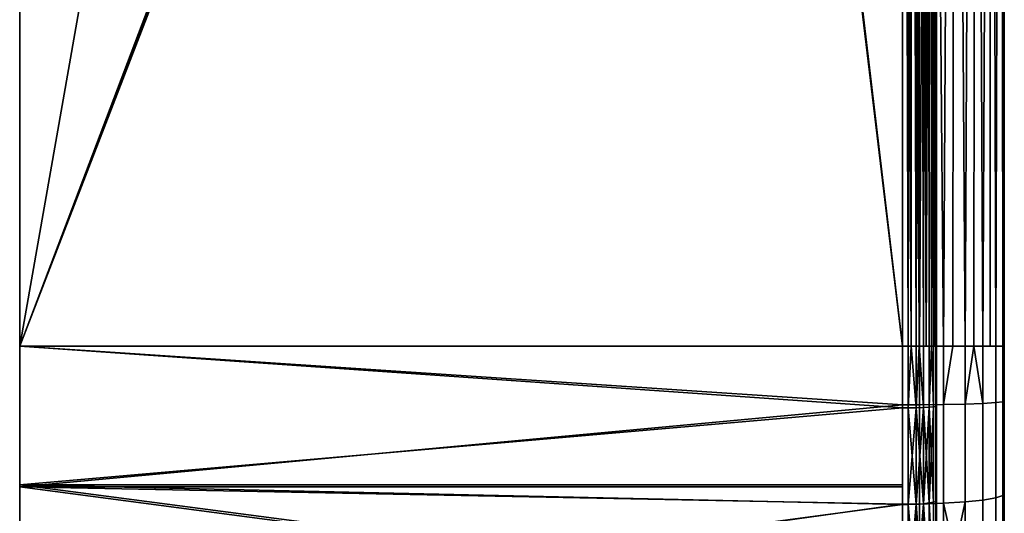
# Model space of a CAD drawing. Extents: x -0.037 to 0.037, y -0.6 to 0.
# Drawn here: x 0.023 to 0.037, y -0.043 to -0.036 of the extents above; entities that cross this region are included whole.
import ezdxf

# ---------------------------------------------------------------- set-up
doc = ezdxf.new("R2010")
doc.units = 0
doc.layers.add('L1_HALTERUNG_FARBE1', color=7, linetype='CONTINUOUS')

msp = doc.modelspace()

# ---------------------------------------------------------------- linework, layer by layer
at = {"layer": 'L1_HALTERUNG_FARBE1', "color": 253}
for points, invisible_edges in [([(0.03285, -0.015173, 0.1754), (0.023, -0.041, 0.1754), (0.032809, -0.015141, 0.1754), (0.03285, -0.015173, 0.1754)], 8), ([(0.032809, -0.015141, 0.1754), (0.023, -0.041, 0.1754), (0.02755, -0.0152, 0.1754), (0.032809, -0.015141, 0.1754)], 8), ([(0.03285, -0.015173, 0.2194), (0.023, -0.041, 0.2194), (0.032809, -0.015141, 0.2194), (0.03285, -0.015173, 0.2194)], 8), ([(0.032809, -0.015141, 0.2194), (0.023, -0.041, 0.2194), (0.02755, -0.0152, 0.2194), (0.032809, -0.015141, 0.2194)], 8), ([(0.032898, -0.015193, 0.2204), (0.03285, -0.015173, 0.2204), (0.023, -0.041, 0.2204), (0.032898, -0.015193, 0.2204)], 8), ([(0.03285, -0.015173, 0.2204), (0.02755, -0.0152, 0.2204), (0.023, -0.041, 0.2204), (0.03285, -0.015173, 0.2204)], 8), ([(0.032898, -0.015193, 0.1754), (0.023, -0.041, 0.1754), (0.03285, -0.015173, 0.1754), (0.032898, -0.015193, 0.1754)], 8), ([(0.032898, -0.015193, 0.2194), (0.023, -0.041, 0.2194), (0.03285, -0.015173, 0.2194), (0.032898, -0.015193, 0.2194)], 8), ([(0.032898, -0.015193, 0.1764), (0.03285, -0.015173, 0.1764), (0.023, -0.041, 0.1764), (0.032898, -0.015193, 0.1764)], 8), ([(0.03285, -0.015173, 0.1764), (0.02755, -0.0152, 0.1764), (0.023, -0.041, 0.1764), (0.03285, -0.015173, 0.1764)], 8), ([(0.03295, -0.0152, 0.2204), (0.032898, -0.015193, 0.2204), (0.023, -0.041, 0.2204), (0.03295, -0.0152, 0.2204)], 8), ([(0.036, -0.041, 0.1754), (0.023, -0.041, 0.1754), (0.032898, -0.015193, 0.1754), (0.036, -0.041, 0.1754)], 8), ([(0.036, -0.041, 0.2194), (0.023, -0.041, 0.2194), (0.032898, -0.015193, 0.2194), (0.036, -0.041, 0.2194)], 8), ([(0.03295, -0.0152, 0.1764), (0.032898, -0.015193, 0.1764), (0.023, -0.041, 0.1764), (0.03295, -0.0152, 0.1764)], 8), ([(0.02755, -0.0152, 0.2204), (0.023, -0.0152, 0.2204), (0.023, -0.041, 0.2204), (0.02755, -0.0152, 0.2204)], 8), ([(0.036, -0.041, 0.2204), (0.03295, -0.0152, 0.2204), (0.023, -0.041, 0.2204), (0.036, -0.041, 0.2204)], 8), ([(0.02755, -0.0152, 0.1754), (0.023, -0.041, 0.1754), (0.023, -0.0152, 0.1754), (0.02755, -0.0152, 0.1754)], 8), ([(0.023, -0.0152, 0.2194), (0.023, -0.041, 0.2204), (0.023, -0.0152, 0.2204), (0.023, -0.0152, 0.2194)], 8), ([(0.023, -0.0152, 0.2194), (0.023, -0.041, 0.2194), (0.023, -0.041, 0.2204), (0.023, -0.0152, 0.2194)], 8), ([(0.023, -0.0152, 0.1754), (0.023, -0.041, 0.1764), (0.023, -0.0152, 0.1764), (0.023, -0.0152, 0.1754)], 8), ([(0.023, -0.0152, 0.1754), (0.023, -0.041, 0.1754), (0.023, -0.041, 0.1764), (0.023, -0.0152, 0.1754)], 8), ([(0.02755, -0.0152, 0.2194), (0.023, -0.041, 0.2194), (0.023, -0.0152, 0.2194), (0.02755, -0.0152, 0.2194)], 8), ([(0.02755, -0.0152, 0.1764), (0.023, -0.0152, 0.1764), (0.023, -0.041, 0.1764), (0.02755, -0.0152, 0.1764)], 8), ([(0.036, -0.041, 0.1764), (0.03295, -0.0152, 0.1764), (0.023, -0.041, 0.1764), (0.036, -0.041, 0.1764)], 8), ([(0.03295, -0.0152, 0.1754), (0.036, -0.041, 0.1754), (0.032898, -0.015193, 0.1754), (0.03295, -0.0152, 0.1754)], 9), ([(0.03295, -0.0152, 0.2194), (0.036, -0.041, 0.2194), (0.032898, -0.015193, 0.2194), (0.03295, -0.0152, 0.2194)], 9), ([(0.036, -0.041, 0.2204), (0.036, -0.0152, 0.2204), (0.03295, -0.0152, 0.2204), (0.036, -0.041, 0.2204)], 8), ([(0.036, -0.041, 0.1754), (0.03295, -0.0152, 0.1754), (0.036, -0.0152, 0.1754), (0.036, -0.041, 0.1754)], 9), ([(0.036, -0.041, 0.2194), (0.03295, -0.0152, 0.2194), (0.036, -0.0152, 0.2194), (0.036, -0.041, 0.2194)], 9), ([(0.036, -0.041, 0.1764), (0.036, -0.0152, 0.1764), (0.03295, -0.0152, 0.1764), (0.036, -0.041, 0.1764)], 8), ([(0.036251, -0.041, 0.220379), (0.036, -0.0152, 0.2204), (0.036, -0.041, 0.2204), (0.036251, -0.041, 0.220379)], 8), ([(0.036388, -0.0152, 0.220349), (0.036, -0.0152, 0.2204), (0.036251, -0.041, 0.220379), (0.036388, -0.0152, 0.220349)], 8), ([(0.036251, -0.041, 0.175421), (0.036, -0.041, 0.1754), (0.036, -0.0152, 0.1754), (0.036251, -0.041, 0.175421)], 8), ([(0.036388, -0.0152, 0.175451), (0.036251, -0.041, 0.175421), (0.036, -0.0152, 0.1754), (0.036388, -0.0152, 0.175451)], 8), ([(0.03613, -0.0152, 0.176417), (0.036, -0.0152, 0.1764), (0.036084, -0.041, 0.176407), (0.03613, -0.0152, 0.176417)], 8), ([(0.036084, -0.041, 0.176407), (0.036, -0.0152, 0.1764), (0.036, -0.041, 0.1764), (0.036084, -0.041, 0.176407)], 8), ([(0.036084, -0.041, 0.219393), (0.036, -0.041, 0.2194), (0.036, -0.0152, 0.2194), (0.036084, -0.041, 0.219393)], 8), ([(0.036129, -0.041, 0.21938), (0.036084, -0.041, 0.219393), (0.036, -0.0152, 0.2194), (0.036129, -0.041, 0.21938)], 8), ([(0.03613, -0.0152, 0.219383), (0.036129, -0.041, 0.21938), (0.036, -0.0152, 0.2194), (0.03613, -0.0152, 0.219383)], 8), ([(0.03613, -0.0152, 0.176417), (0.036084, -0.041, 0.176407), (0.036129, -0.041, 0.176421), (0.03613, -0.0152, 0.176417)], 8), ([(0.036202, -0.041, 0.176443), (0.03613, -0.0152, 0.176417), (0.036129, -0.041, 0.176421), (0.036202, -0.041, 0.176443)], 8), ([(0.036202, -0.041, 0.219358), (0.036129, -0.041, 0.21938), (0.03613, -0.0152, 0.219383), (0.036202, -0.041, 0.219358)], 8), ([(0.03625, -0.0152, 0.176467), (0.03613, -0.0152, 0.176417), (0.036202, -0.041, 0.176443), (0.03625, -0.0152, 0.176467)], 8), ([(0.036248, -0.041, 0.21933), (0.036202, -0.041, 0.219358), (0.03613, -0.0152, 0.219383), (0.036248, -0.041, 0.21933)], 8), ([(0.03625, -0.0152, 0.219333), (0.036248, -0.041, 0.21933), (0.03613, -0.0152, 0.219383), (0.03625, -0.0152, 0.219333)], 8), ([(0.03625, -0.0152, 0.176467), (0.036202, -0.041, 0.176443), (0.036248, -0.041, 0.17647), (0.03625, -0.0152, 0.176467)], 8), ([(0.036308, -0.041, 0.176506), (0.03625, -0.0152, 0.176467), (0.036248, -0.041, 0.17647), (0.036308, -0.041, 0.176506)], 8), ([(0.036308, -0.041, 0.219294), (0.036248, -0.041, 0.21933), (0.03625, -0.0152, 0.219333), (0.036308, -0.041, 0.219294)], 8), ([(0.036354, -0.0152, 0.176547), (0.03625, -0.0152, 0.176467), (0.036308, -0.041, 0.176506), (0.036354, -0.0152, 0.176547)], 8), ([(0.03625, -0.0152, 0.219333), (0.036351, -0.041, 0.219251), (0.036308, -0.041, 0.219294), (0.03625, -0.0152, 0.219333)], 8), ([(0.036354, -0.0152, 0.219254), (0.036351, -0.041, 0.219251), (0.03625, -0.0152, 0.219333), (0.036354, -0.0152, 0.219254)], 8), ([(0.036385, -0.041, 0.220339), (0.036388, -0.0152, 0.220349), (0.036251, -0.041, 0.220379), (0.036385, -0.041, 0.220339)], 9), ([(0.036388, -0.0152, 0.175451), (0.036385, -0.041, 0.175461), (0.036251, -0.041, 0.175421), (0.036388, -0.0152, 0.175451)], 9), ([(0.036354, -0.0152, 0.176547), (0.036308, -0.041, 0.176506), (0.036351, -0.041, 0.176549), (0.036354, -0.0152, 0.176547)], 8), ([(0.036433, -0.0152, 0.17665), (0.036351, -0.041, 0.176549), (0.036395, -0.041, 0.176593), (0.036433, -0.0152, 0.17665)], 8), ([(0.036354, -0.0152, 0.176547), (0.036351, -0.041, 0.176549), (0.036433, -0.0152, 0.17665), (0.036354, -0.0152, 0.176547)], 8), ([(0.036354, -0.0152, 0.219254), (0.036395, -0.041, 0.219207), (0.036351, -0.041, 0.219251), (0.036354, -0.0152, 0.219254)], 8), ([(0.036433, -0.0152, 0.21915), (0.036395, -0.041, 0.219207), (0.036354, -0.0152, 0.219254), (0.036433, -0.0152, 0.21915)], 8), ([(0.036388, -0.0152, 0.220349), (0.036385, -0.041, 0.220339), (0.036605, -0.041, 0.220273), (0.036388, -0.0152, 0.220349)], 9), ([(0.036385, -0.041, 0.175461), (0.036388, -0.0152, 0.175451), (0.036605, -0.041, 0.175527), (0.036385, -0.041, 0.175461)], 9), ([(0.03675, -0.0152, 0.220199), (0.036388, -0.0152, 0.220349), (0.036605, -0.041, 0.220273), (0.03675, -0.0152, 0.220199)], 8), ([(0.03675, -0.0152, 0.175601), (0.036605, -0.041, 0.175527), (0.036388, -0.0152, 0.175451), (0.03675, -0.0152, 0.175601)], 8), ([(0.036433, -0.0152, 0.17665), (0.036395, -0.041, 0.176593), (0.03643, -0.041, 0.176652), (0.036433, -0.0152, 0.17665)], 8), ([(0.036433, -0.0152, 0.21915), (0.03643, -0.041, 0.219148), (0.036395, -0.041, 0.219207), (0.036433, -0.0152, 0.21915)], 8), ([(0.036483, -0.0152, 0.176771), (0.03643, -0.041, 0.176652), (0.036458, -0.041, 0.176698), (0.036483, -0.0152, 0.176771)], 8), ([(0.036433, -0.0152, 0.17665), (0.03643, -0.041, 0.176652), (0.036483, -0.0152, 0.176771), (0.036433, -0.0152, 0.17665)], 8), ([(0.036433, -0.0152, 0.21915), (0.036458, -0.041, 0.219102), (0.03643, -0.041, 0.219148), (0.036433, -0.0152, 0.21915)], 8), ([(0.036483, -0.0152, 0.219029), (0.036458, -0.041, 0.219102), (0.036433, -0.0152, 0.21915), (0.036483, -0.0152, 0.219029)], 8), ([(0.036483, -0.0152, 0.176771), (0.036458, -0.041, 0.176698), (0.03648, -0.041, 0.176772), (0.036483, -0.0152, 0.176771)], 8), ([(0.036483, -0.0152, 0.219029), (0.03648, -0.041, 0.219028), (0.036458, -0.041, 0.219102), (0.036483, -0.0152, 0.219029)], 9), ([(0.0365, -0.0152, 0.1769), (0.03648, -0.041, 0.176772), (0.036493, -0.041, 0.176816), (0.0365, -0.0152, 0.1769)], 8), ([(0.036483, -0.0152, 0.176771), (0.03648, -0.041, 0.176772), (0.0365, -0.0152, 0.1769), (0.036483, -0.0152, 0.176771)], 8), ([(0.03648, -0.041, 0.219028), (0.036483, -0.0152, 0.219029), (0.036493, -0.041, 0.218984), (0.03648, -0.041, 0.219028)], 9), ([(0.0365, -0.0152, 0.2189), (0.036493, -0.041, 0.218984), (0.036483, -0.0152, 0.219029), (0.0365, -0.0152, 0.2189)], 8), ([(0.0365, -0.0152, 0.1769), (0.036493, -0.041, 0.176816), (0.0365, -0.041, 0.1769), (0.0365, -0.0152, 0.1769)], 8), ([(0.0365, -0.0152, 0.2189), (0.0365, -0.041, 0.2189), (0.036493, -0.041, 0.218984), (0.0365, -0.0152, 0.2189)], 8), ([(0.0365, -0.041, 0.1769), (0.0365, -0.041, 0.2189), (0.0365, -0.0152, 0.2189), (0.0365, -0.041, 0.1769)], 13), ([(0.0365, -0.041, 0.1769), (0.0365, -0.0152, 0.2189), (0.0365, -0.0152, 0.178), (0.0365, -0.041, 0.1769)], 15), ([(0.0365, -0.041, 0.1769), (0.0365, -0.0152, 0.178), (0.0365, -0.0152, 0.1769), (0.0365, -0.041, 0.1769)], 9), ([(0.03675, -0.0152, 0.220199), (0.036605, -0.041, 0.220273), (0.036744, -0.041, 0.220189), (0.03675, -0.0152, 0.220199)], 8), ([(0.03675, -0.0152, 0.175601), (0.036744, -0.041, 0.175611), (0.036605, -0.041, 0.175527), (0.03675, -0.0152, 0.175601)], 8), ([(0.036922, -0.041, 0.220083), (0.03675, -0.0152, 0.220199), (0.036744, -0.041, 0.220189), (0.036922, -0.041, 0.220083)], 8), ([(0.036922, -0.041, 0.175717), (0.036744, -0.041, 0.175611), (0.03675, -0.0152, 0.175601), (0.036922, -0.041, 0.175717)], 8), ([(0.037061, -0.0152, 0.219961), (0.03675, -0.0152, 0.220199), (0.036922, -0.041, 0.220083), (0.037061, -0.0152, 0.219961)], 8), ([(0.037061, -0.0152, 0.175839), (0.036922, -0.041, 0.175717), (0.03675, -0.0152, 0.175601), (0.037061, -0.0152, 0.175839)], 8), ([(0.037061, -0.0152, 0.219961), (0.036922, -0.041, 0.220083), (0.037053, -0.041, 0.219953), (0.037061, -0.0152, 0.219961)], 8), ([(0.037061, -0.0152, 0.175839), (0.037053, -0.041, 0.175847), (0.036922, -0.041, 0.175717), (0.037061, -0.0152, 0.175839)], 8), ([(0.037061, -0.0152, 0.219961), (0.037053, -0.041, 0.219953), (0.037183, -0.041, 0.219822), (0.037061, -0.0152, 0.219961)], 8), ([(0.037061, -0.0152, 0.175839), (0.037183, -0.041, 0.175978), (0.037053, -0.041, 0.175847), (0.037061, -0.0152, 0.175839)], 8), ([(0.037299, -0.0152, 0.21965), (0.037061, -0.0152, 0.219961), (0.037183, -0.041, 0.219822), (0.037299, -0.0152, 0.21965)], 8), ([(0.037061, -0.0152, 0.175839), (0.037299, -0.0152, 0.17615), (0.037183, -0.041, 0.175978), (0.037061, -0.0152, 0.175839)], 8), ([(0.037299, -0.0152, 0.21965), (0.037183, -0.041, 0.219822), (0.03729, -0.041, 0.219644), (0.037299, -0.0152, 0.21965)], 8), ([(0.037299, -0.0152, 0.17615), (0.03729, -0.041, 0.176156), (0.037183, -0.041, 0.175978), (0.037299, -0.0152, 0.17615)], 8), ([(0.037299, -0.0152, 0.21965), (0.03729, -0.041, 0.219644), (0.037373, -0.041, 0.219505), (0.037299, -0.0152, 0.21965)], 8), ([(0.037299, -0.0152, 0.17615), (0.037373, -0.041, 0.176295), (0.03729, -0.041, 0.176156), (0.037299, -0.0152, 0.17615)], 8), ([(0.037449, -0.0152, 0.219288), (0.037299, -0.0152, 0.21965), (0.037373, -0.041, 0.219505), (0.037449, -0.0152, 0.219288)], 8), ([(0.037299, -0.0152, 0.17615), (0.037449, -0.0152, 0.176512), (0.037373, -0.041, 0.176295), (0.037299, -0.0152, 0.17615)], 8), ([(0.037439, -0.041, 0.219285), (0.037449, -0.0152, 0.219288), (0.037373, -0.041, 0.219505), (0.037439, -0.041, 0.219285)], 9), ([(0.037449, -0.0152, 0.176512), (0.037439, -0.041, 0.176515), (0.037373, -0.041, 0.176295), (0.037449, -0.0152, 0.176512)], 9), ([(0.037449, -0.0152, 0.219288), (0.037439, -0.041, 0.219285), (0.037479, -0.041, 0.219151), (0.037449, -0.0152, 0.219288)], 9), ([(0.037439, -0.041, 0.176515), (0.037449, -0.0152, 0.176512), (0.037479, -0.041, 0.176649), (0.037439, -0.041, 0.176515)], 9), ([(0.0375, -0.0152, 0.2189), (0.037449, -0.0152, 0.219288), (0.037479, -0.041, 0.219151), (0.0375, -0.0152, 0.2189)], 8), ([(0.037449, -0.0152, 0.176512), (0.0375, -0.0152, 0.1769), (0.037479, -0.041, 0.176649), (0.037449, -0.0152, 0.176512)], 8), ([(0.037479, -0.041, 0.219151), (0.0375, -0.041, 0.2189), (0.0375, -0.0152, 0.2189), (0.037479, -0.041, 0.219151)], 9), ([(0.0375, -0.041, 0.1769), (0.037479, -0.041, 0.176649), (0.0375, -0.0152, 0.1769), (0.0375, -0.041, 0.1769)], 9), ([(0.0375, -0.041, 0.2189), (0.0375, -0.041, 0.1769), (0.0375, -0.0152, 0.2189), (0.0375, -0.041, 0.2189)], 11), ([(0.0375, -0.0152, 0.2189), (0.0375, -0.041, 0.1769), (0.0375, -0.0152, 0.178), (0.0375, -0.0152, 0.2189)], 15), ([(0.0375, -0.0152, 0.178), (0.0375, -0.041, 0.1769), (0.0375, -0.0152, 0.1769), (0.0375, -0.0152, 0.178)], 9), ([(0.036, -0.041866, 0.175417), (0.023, -0.043076, 0.175496), (0.023, -0.041, 0.1754), (0.036, -0.041866, 0.175417)], 8), ([(0.036, -0.041866, 0.175417), (0.023, -0.041, 0.1754), (0.036, -0.041, 0.1754), (0.036, -0.041866, 0.175417)], 8), ([(0.036, -0.041866, 0.220383), (0.036, -0.041, 0.2204), (0.023, -0.041, 0.2204), (0.036, -0.041866, 0.220383)], 8), ([(0.036, -0.041866, 0.220383), (0.023, -0.041, 0.2204), (0.023, -0.043076, 0.220304), (0.036, -0.041866, 0.220383)], 8), ([(0.023, -0.041, 0.2194), (0.023, -0.043076, 0.220304), (0.023, -0.041, 0.2204), (0.023, -0.041, 0.2194)], 8), ([(0.023, -0.041, 0.2194), (0.023, -0.043043, 0.219303), (0.023, -0.043076, 0.220304), (0.023, -0.041, 0.2194)], 8), ([(0.023, -0.041, 0.1754), (0.023, -0.043043, 0.176497), (0.023, -0.041, 0.1764), (0.023, -0.041, 0.1754)], 8), ([(0.023, -0.041, 0.1754), (0.023, -0.043076, 0.175496), (0.023, -0.043043, 0.176497), (0.023, -0.041, 0.1754)], 8), ([(0.036, -0.041909, 0.219381), (0.023, -0.043043, 0.219303), (0.023, -0.041, 0.2194), (0.036, -0.041909, 0.219381)], 8), ([(0.036, -0.041909, 0.219381), (0.023, -0.041, 0.2194), (0.036, -0.041, 0.2194), (0.036, -0.041909, 0.219381)], 8), ([(0.036, -0.041909, 0.176419), (0.036, -0.041, 0.1764), (0.023, -0.041, 0.1764), (0.036, -0.041909, 0.176419)], 8), ([(0.036, -0.041909, 0.176419), (0.023, -0.041, 0.1764), (0.023, -0.043043, 0.176497), (0.036, -0.041909, 0.176419)], 8), ([(0.036251, -0.041, 0.175421), (0.036, -0.041866, 0.175417), (0.036, -0.041, 0.1754), (0.036251, -0.041, 0.175421)], 9), ([(0.036, -0.041866, 0.175417), (0.036251, -0.041, 0.175421), (0.036251, -0.041866, 0.175438), (0.036, -0.041866, 0.175417)], 9), ([(0.036, -0.041866, 0.220383), (0.036251, -0.041, 0.220379), (0.036, -0.041, 0.2204), (0.036, -0.041866, 0.220383)], 9), ([(0.036251, -0.041, 0.220379), (0.036, -0.041866, 0.220383), (0.036251, -0.041866, 0.220362), (0.036251, -0.041, 0.220379)], 9), ([(0.036, -0.041909, 0.176419), (0.036084, -0.041, 0.176407), (0.036, -0.041, 0.1764), (0.036, -0.041909, 0.176419)], 9), ([(0.036084, -0.041, 0.176407), (0.036, -0.041909, 0.176419), (0.036084, -0.041908, 0.176426), (0.036084, -0.041, 0.176407)], 9), ([(0.036084, -0.041, 0.219393), (0.036, -0.041909, 0.219381), (0.036, -0.041, 0.2194), (0.036084, -0.041, 0.219393)], 9), ([(0.036, -0.041909, 0.219381), (0.036084, -0.041, 0.219393), (0.036084, -0.041908, 0.219374), (0.036, -0.041909, 0.219381)], 9), ([(0.036202, -0.041907, 0.176462), (0.036129, -0.041, 0.176421), (0.036084, -0.041908, 0.176426), (0.036202, -0.041907, 0.176462)], 8), ([(0.036202, -0.041907, 0.219338), (0.036084, -0.041908, 0.219374), (0.036129, -0.041, 0.21938), (0.036202, -0.041907, 0.219338)], 8), ([(0.036129, -0.041, 0.176421), (0.036084, -0.041, 0.176407), (0.036084, -0.041908, 0.176426), (0.036129, -0.041, 0.176421)], 8), ([(0.036129, -0.041, 0.21938), (0.036084, -0.041908, 0.219374), (0.036084, -0.041, 0.219393), (0.036129, -0.041, 0.21938)], 8), ([(0.036202, -0.041907, 0.176462), (0.036202, -0.041, 0.176443), (0.036129, -0.041, 0.176421), (0.036202, -0.041907, 0.176462)], 8), ([(0.036202, -0.041907, 0.219338), (0.036129, -0.041, 0.21938), (0.036202, -0.041, 0.219358), (0.036202, -0.041907, 0.219338)], 8), ([(0.036308, -0.041904, 0.176525), (0.036248, -0.041, 0.17647), (0.036202, -0.041907, 0.176462), (0.036308, -0.041904, 0.176525)], 8), ([(0.036308, -0.041904, 0.219275), (0.036202, -0.041907, 0.219338), (0.036248, -0.041, 0.21933), (0.036308, -0.041904, 0.219275)], 8), ([(0.036248, -0.041, 0.17647), (0.036202, -0.041, 0.176443), (0.036202, -0.041907, 0.176462), (0.036248, -0.041, 0.17647)], 8), ([(0.036248, -0.041, 0.21933), (0.036202, -0.041907, 0.219338), (0.036202, -0.041, 0.219358), (0.036248, -0.041, 0.21933)], 8), ([(0.036308, -0.041904, 0.219275), (0.036248, -0.041, 0.21933), (0.036308, -0.041, 0.219294), (0.036308, -0.041904, 0.219275)], 8), ([(0.036308, -0.041904, 0.176525), (0.036308, -0.041, 0.176506), (0.036248, -0.041, 0.17647), (0.036308, -0.041904, 0.176525)], 8), ([(0.036385, -0.041, 0.175461), (0.036251, -0.041866, 0.175438), (0.036251, -0.041, 0.175421), (0.036385, -0.041, 0.175461)], 9), ([(0.036251, -0.041866, 0.175438), (0.036385, -0.041, 0.175461), (0.036605, -0.041861, 0.175544), (0.036251, -0.041866, 0.175438)], 11), ([(0.036251, -0.041866, 0.220362), (0.036385, -0.041, 0.220339), (0.036251, -0.041, 0.220379), (0.036251, -0.041866, 0.220362)], 9), ([(0.036385, -0.041, 0.220339), (0.036251, -0.041866, 0.220362), (0.036605, -0.041861, 0.220256), (0.036385, -0.041, 0.220339)], 13), ([(0.036308, -0.041, 0.219294), (0.036395, -0.041901, 0.219188), (0.036308, -0.041904, 0.219275), (0.036308, -0.041, 0.219294)], 9), ([(0.036395, -0.041901, 0.219188), (0.036308, -0.041, 0.219294), (0.036395, -0.041, 0.219207), (0.036395, -0.041901, 0.219188)], 11), ([(0.036395, -0.041, 0.219207), (0.036308, -0.041, 0.219294), (0.036351, -0.041, 0.219251), (0.036395, -0.041, 0.219207)], 9), ([(0.036395, -0.041901, 0.176612), (0.036308, -0.041, 0.176506), (0.036308, -0.041904, 0.176525), (0.036395, -0.041901, 0.176612)], 9), ([(0.036308, -0.041, 0.176506), (0.036395, -0.041901, 0.176612), (0.036395, -0.041, 0.176593), (0.036308, -0.041, 0.176506)], 13), ([(0.036308, -0.041, 0.176506), (0.036395, -0.041, 0.176593), (0.036351, -0.041, 0.176549), (0.036308, -0.041, 0.176506)], 9), ([(0.036605, -0.041861, 0.175544), (0.036385, -0.041, 0.175461), (0.036605, -0.041, 0.175527), (0.036605, -0.041861, 0.175544)], 9), ([(0.036385, -0.041, 0.220339), (0.036605, -0.041861, 0.220256), (0.036605, -0.041, 0.220273), (0.036385, -0.041, 0.220339)], 9), ([(0.03643, -0.041, 0.176652), (0.036395, -0.041901, 0.176612), (0.036458, -0.041896, 0.176717), (0.03643, -0.041, 0.176652)], 8), ([(0.03643, -0.041, 0.219148), (0.036458, -0.041896, 0.219083), (0.036395, -0.041901, 0.219188), (0.03643, -0.041, 0.219148)], 8), ([(0.036395, -0.041, 0.176593), (0.036395, -0.041901, 0.176612), (0.03643, -0.041, 0.176652), (0.036395, -0.041, 0.176593)], 8), ([(0.03643, -0.041, 0.219148), (0.036395, -0.041901, 0.219188), (0.036395, -0.041, 0.219207), (0.03643, -0.041, 0.219148)], 8), ([(0.036458, -0.041, 0.219102), (0.036458, -0.041896, 0.219083), (0.03643, -0.041, 0.219148), (0.036458, -0.041, 0.219102)], 8), ([(0.03643, -0.041, 0.176652), (0.036458, -0.041896, 0.176717), (0.036458, -0.041, 0.176698), (0.03643, -0.041, 0.176652)], 8), ([(0.036458, -0.041, 0.219102), (0.036493, -0.041891, 0.218965), (0.036458, -0.041896, 0.219083), (0.036458, -0.041, 0.219102)], 9), ([(0.036493, -0.041891, 0.218965), (0.036458, -0.041, 0.219102), (0.036493, -0.041, 0.218984), (0.036493, -0.041891, 0.218965)], 11), ([(0.036493, -0.041, 0.218984), (0.036458, -0.041, 0.219102), (0.03648, -0.041, 0.219028), (0.036493, -0.041, 0.218984)], 9), ([(0.036493, -0.041891, 0.176835), (0.036458, -0.041, 0.176698), (0.036458, -0.041896, 0.176717), (0.036493, -0.041891, 0.176835)], 9), ([(0.036458, -0.041, 0.176698), (0.036493, -0.041891, 0.176835), (0.036493, -0.041, 0.176816), (0.036458, -0.041, 0.176698)], 13), ([(0.036458, -0.041, 0.176698), (0.036493, -0.041, 0.176816), (0.03648, -0.041, 0.176772), (0.036458, -0.041, 0.176698)], 9), ([(0.0365, -0.041888, 0.176919), (0.036493, -0.041, 0.176816), (0.036493, -0.041891, 0.176835), (0.0365, -0.041888, 0.176919)], 9), ([(0.036493, -0.041, 0.176816), (0.0365, -0.041888, 0.176919), (0.0365, -0.041, 0.1769), (0.036493, -0.041, 0.176816)], 9), ([(0.036493, -0.041, 0.218984), (0.0365, -0.041888, 0.218881), (0.036493, -0.041891, 0.218965), (0.036493, -0.041, 0.218984)], 9), ([(0.0365, -0.041888, 0.218881), (0.036493, -0.041, 0.218984), (0.0365, -0.041, 0.2189), (0.0365, -0.041888, 0.218881)], 9), ([(0.0365, -0.041888, 0.176919), (0.0365, -0.041888, 0.218881), (0.0365, -0.041, 0.2189), (0.0365, -0.041888, 0.176919)], 13), ([(0.0365, -0.041888, 0.176919), (0.0365, -0.041, 0.2189), (0.0365, -0.041, 0.1769), (0.0365, -0.041888, 0.176919)], 11), ([(0.036744, -0.041, 0.220189), (0.036605, -0.041, 0.220273), (0.036605, -0.041861, 0.220256), (0.036744, -0.041, 0.220189)], 8), ([(0.036744, -0.041, 0.175611), (0.036922, -0.041854, 0.175733), (0.036605, -0.041861, 0.175544), (0.036744, -0.041, 0.175611)], 9), ([(0.036744, -0.041, 0.175611), (0.036605, -0.041861, 0.175544), (0.036605, -0.041, 0.175527), (0.036744, -0.041, 0.175611)], 8), ([(0.036922, -0.041854, 0.220067), (0.036744, -0.041, 0.220189), (0.036605, -0.041861, 0.220256), (0.036922, -0.041854, 0.220067)], 9), ([(0.036922, -0.041854, 0.175733), (0.036744, -0.041, 0.175611), (0.036922, -0.041, 0.175717), (0.036922, -0.041854, 0.175733)], 9), ([(0.036744, -0.041, 0.220189), (0.036922, -0.041854, 0.220067), (0.036922, -0.041, 0.220083), (0.036744, -0.041, 0.220189)], 9), ([(0.037053, -0.041, 0.219953), (0.036922, -0.041, 0.220083), (0.036922, -0.041854, 0.220067), (0.037053, -0.041, 0.219953)], 8), ([(0.037053, -0.041, 0.175847), (0.036922, -0.041854, 0.175733), (0.036922, -0.041, 0.175717), (0.037053, -0.041, 0.175847)], 8), ([(0.037053, -0.041, 0.175847), (0.037183, -0.041844, 0.175994), (0.036922, -0.041854, 0.175733), (0.037053, -0.041, 0.175847)], 8), ([(0.037053, -0.041, 0.219953), (0.036922, -0.041854, 0.220067), (0.037183, -0.041844, 0.219806), (0.037053, -0.041, 0.219953)], 8), ([(0.037053, -0.041, 0.175847), (0.037183, -0.041, 0.175978), (0.037183, -0.041844, 0.175994), (0.037053, -0.041, 0.175847)], 8), ([(0.037183, -0.041, 0.219822), (0.037053, -0.041, 0.219953), (0.037183, -0.041844, 0.219806), (0.037183, -0.041, 0.219822)], 8), ([(0.037373, -0.041832, 0.219489), (0.037183, -0.041, 0.219822), (0.037183, -0.041844, 0.219806), (0.037373, -0.041832, 0.219489)], 9), ([(0.037183, -0.041, 0.219822), (0.037373, -0.041832, 0.219489), (0.037373, -0.041, 0.219505), (0.037183, -0.041, 0.219822)], 13), ([(0.037183, -0.041, 0.219822), (0.037373, -0.041, 0.219505), (0.03729, -0.041, 0.219644), (0.037183, -0.041, 0.219822)], 9), ([(0.037183, -0.041, 0.175978), (0.037373, -0.041832, 0.176311), (0.037183, -0.041844, 0.175994), (0.037183, -0.041, 0.175978)], 9), ([(0.037373, -0.041832, 0.176311), (0.037183, -0.041, 0.175978), (0.037373, -0.041, 0.176295), (0.037373, -0.041832, 0.176311)], 11), ([(0.037373, -0.041, 0.176295), (0.037183, -0.041, 0.175978), (0.03729, -0.041, 0.176156), (0.037373, -0.041, 0.176295)], 9), ([(0.037479, -0.041818, 0.219136), (0.037373, -0.041, 0.219505), (0.037373, -0.041832, 0.219489), (0.037479, -0.041818, 0.219136)], 9), ([(0.037373, -0.041, 0.219505), (0.037479, -0.041818, 0.219136), (0.037479, -0.041, 0.219151), (0.037373, -0.041, 0.219505)], 13), ([(0.037373, -0.041, 0.219505), (0.037479, -0.041, 0.219151), (0.037439, -0.041, 0.219285), (0.037373, -0.041, 0.219505)], 9), ([(0.037373, -0.041, 0.176295), (0.037479, -0.041818, 0.176665), (0.037373, -0.041832, 0.176311), (0.037373, -0.041, 0.176295)], 9), ([(0.037479, -0.041818, 0.176665), (0.037373, -0.041, 0.176295), (0.037479, -0.041, 0.176649), (0.037479, -0.041818, 0.176665)], 11), ([(0.037479, -0.041, 0.176649), (0.037373, -0.041, 0.176295), (0.037439, -0.041, 0.176515), (0.037479, -0.041, 0.176649)], 9), ([(0.037479, -0.041818, 0.219136), (0.0375, -0.041809, 0.218882), (0.037479, -0.041, 0.219151), (0.037479, -0.041818, 0.219136)], 11), ([(0.037479, -0.041, 0.219151), (0.0375, -0.041809, 0.218882), (0.0375, -0.041, 0.2189), (0.037479, -0.041, 0.219151)], 13), ([(0.037479, -0.041, 0.176649), (0.0375, -0.041682, 0.176911), (0.037479, -0.041818, 0.176665), (0.037479, -0.041, 0.176649)], 9), ([(0.0375, -0.041682, 0.176911), (0.037479, -0.041, 0.176649), (0.0375, -0.041, 0.1769), (0.0375, -0.041682, 0.176911)], 11), ([(0.0375, -0.041809, 0.218882), (0.0375, -0.041808, 0.176918), (0.0375, -0.041, 0.2189), (0.0375, -0.041809, 0.218882)], 11), ([(0.0375, -0.041, 0.2189), (0.0375, -0.041808, 0.176918), (0.0375, -0.041682, 0.176911), (0.0375, -0.041, 0.2189)], 13), ([(0.0375, -0.041, 0.2189), (0.0375, -0.041682, 0.176911), (0.0375, -0.041, 0.1769), (0.0375, -0.041, 0.2189)], 13), ([(0.0375, -0.041808, 0.176918), (0.037479, -0.041818, 0.176665), (0.0375, -0.041682, 0.176911), (0.0375, -0.041808, 0.176918)], 9), ([(0.036, -0.043075, 0.175503), (0.023, -0.043076, 0.175496), (0.036, -0.041866, 0.175417), (0.036, -0.043075, 0.175503)], 8), ([(0.036, -0.043075, 0.220297), (0.036, -0.041866, 0.220383), (0.023, -0.043076, 0.220304), (0.036, -0.043075, 0.220297)], 8), ([(0.036251, -0.041866, 0.175438), (0.036, -0.043075, 0.175503), (0.036, -0.041866, 0.175417), (0.036251, -0.041866, 0.175438)], 9), ([(0.036, -0.043075, 0.175503), (0.036251, -0.041866, 0.175438), (0.036, -0.043329, 0.175521), (0.036, -0.043075, 0.175503)], 11), ([(0.036, -0.043329, 0.175521), (0.036251, -0.041866, 0.175438), (0.036251, -0.043327, 0.175542), (0.036, -0.043329, 0.175521)], 9), ([(0.036, -0.043075, 0.220297), (0.036251, -0.041866, 0.220362), (0.036, -0.041866, 0.220383), (0.036, -0.043075, 0.220297)], 9), ([(0.036251, -0.041866, 0.220362), (0.036, -0.043075, 0.220297), (0.036, -0.043329, 0.220279), (0.036251, -0.041866, 0.220362)], 13), ([(0.036251, -0.041866, 0.220362), (0.036, -0.043329, 0.220279), (0.036251, -0.043327, 0.220258), (0.036251, -0.041866, 0.220362)], 9), ([(0.036308, -0.041904, 0.176525), (0.036202, -0.041907, 0.176462), (0.036202, -0.043329, 0.176569), (0.036308, -0.041904, 0.176525)], 8), ([(0.036308, -0.043322, 0.176632), (0.036308, -0.041904, 0.176525), (0.036202, -0.043329, 0.176569), (0.036308, -0.043322, 0.176632)], 8), ([(0.036308, -0.043322, 0.219168), (0.036202, -0.041907, 0.219338), (0.036308, -0.041904, 0.219275), (0.036308, -0.043322, 0.219168)], 8), ([(0.036605, -0.041861, 0.175544), (0.036251, -0.043327, 0.175542), (0.036251, -0.041866, 0.175438), (0.036605, -0.041861, 0.175544)], 9), ([(0.036251, -0.043327, 0.175542), (0.036605, -0.041861, 0.175544), (0.036605, -0.043316, 0.175648), (0.036251, -0.043327, 0.175542)], 9), ([(0.036251, -0.043327, 0.220258), (0.036605, -0.041861, 0.220256), (0.036251, -0.041866, 0.220362), (0.036251, -0.043327, 0.220258)], 9), ([(0.036605, -0.041861, 0.220256), (0.036251, -0.043327, 0.220258), (0.036605, -0.043316, 0.220152), (0.036605, -0.041861, 0.220256)], 9), ([(0.036395, -0.041901, 0.176612), (0.036308, -0.041904, 0.176525), (0.036308, -0.043322, 0.176632), (0.036395, -0.041901, 0.176612)], 8), ([(0.036395, -0.041901, 0.176612), (0.036308, -0.043322, 0.176632), (0.036395, -0.043312, 0.176719), (0.036395, -0.041901, 0.176612)], 8), ([(0.036395, -0.041901, 0.219188), (0.036395, -0.043312, 0.219082), (0.036308, -0.041904, 0.219275), (0.036395, -0.041901, 0.219188)], 8), ([(0.036395, -0.043312, 0.219082), (0.036308, -0.043322, 0.219168), (0.036308, -0.041904, 0.219275), (0.036395, -0.043312, 0.219082)], 8), ([(0.036458, -0.041896, 0.176717), (0.036395, -0.041901, 0.176612), (0.036395, -0.043312, 0.176719), (0.036458, -0.041896, 0.176717)], 8), ([(0.036458, -0.041896, 0.176717), (0.036395, -0.043312, 0.176719), (0.036458, -0.043301, 0.176824), (0.036458, -0.041896, 0.176717)], 8), ([(0.036458, -0.041896, 0.219083), (0.036458, -0.043301, 0.218976), (0.036395, -0.041901, 0.219188), (0.036458, -0.041896, 0.219083)], 8), ([(0.036395, -0.041901, 0.219188), (0.036458, -0.043301, 0.218976), (0.036395, -0.043312, 0.219082), (0.036395, -0.041901, 0.219188)], 8), ([(0.036458, -0.041896, 0.176717), (0.036493, -0.043288, 0.176941), (0.036493, -0.041891, 0.176835), (0.036458, -0.041896, 0.176717)], 9), ([(0.036493, -0.043288, 0.218859), (0.036458, -0.041896, 0.219083), (0.036493, -0.041891, 0.218965), (0.036493, -0.043288, 0.218859)], 9), ([(0.036493, -0.043288, 0.176941), (0.036458, -0.041896, 0.176717), (0.036458, -0.043301, 0.176824), (0.036493, -0.043288, 0.176941)], 9), ([(0.036458, -0.041896, 0.219083), (0.036493, -0.043288, 0.218859), (0.036458, -0.043301, 0.218976), (0.036458, -0.041896, 0.219083)], 9), ([(0.036493, -0.041891, 0.176835), (0.0365, -0.043279, 0.177024), (0.0365, -0.041888, 0.176919), (0.036493, -0.041891, 0.176835)], 9), ([(0.0365, -0.043279, 0.218776), (0.036493, -0.041891, 0.218965), (0.0365, -0.041888, 0.218881), (0.0365, -0.043279, 0.218776)], 9), ([(0.0365, -0.043279, 0.177024), (0.036493, -0.041891, 0.176835), (0.036493, -0.043288, 0.176941), (0.0365, -0.043279, 0.177024)], 9), ([(0.036493, -0.041891, 0.218965), (0.0365, -0.043279, 0.218776), (0.036493, -0.043288, 0.218859), (0.036493, -0.041891, 0.218965)], 9), ([(0.0365, -0.043279, 0.177024), (0.0365, -0.043279, 0.218776), (0.0365, -0.041888, 0.218881), (0.0365, -0.043279, 0.177024)], 13), ([(0.0365, -0.043279, 0.177024), (0.0365, -0.041888, 0.218881), (0.0365, -0.041888, 0.176919), (0.0365, -0.043279, 0.177024)], 11), ([(0.036922, -0.041854, 0.175733), (0.036605, -0.043316, 0.175648), (0.036605, -0.041861, 0.175544), (0.036922, -0.041854, 0.175733)], 9), ([(0.036605, -0.043316, 0.175648), (0.036922, -0.041854, 0.175733), (0.036922, -0.043297, 0.175836), (0.036605, -0.043316, 0.175648)], 9), ([(0.036605, -0.043316, 0.220152), (0.036922, -0.041854, 0.220067), (0.036605, -0.041861, 0.220256), (0.036605, -0.043316, 0.220152)], 9), ([(0.036922, -0.041854, 0.220067), (0.036605, -0.043316, 0.220152), (0.036922, -0.043297, 0.219964), (0.036922, -0.041854, 0.220067)], 9), ([(0.037183, -0.04327, 0.176096), (0.036922, -0.041854, 0.175733), (0.037183, -0.041844, 0.175994), (0.037183, -0.04327, 0.176096)], 9), ([(0.036922, -0.041854, 0.220067), (0.037183, -0.04327, 0.219704), (0.037183, -0.041844, 0.219806), (0.036922, -0.041854, 0.220067)], 9), ([(0.036922, -0.041854, 0.175733), (0.037183, -0.04327, 0.176096), (0.036922, -0.043297, 0.175836), (0.036922, -0.041854, 0.175733)], 9), ([(0.037183, -0.04327, 0.219704), (0.036922, -0.041854, 0.220067), (0.036922, -0.043297, 0.219964), (0.037183, -0.04327, 0.219704)], 9), ([(0.037373, -0.043237, 0.176411), (0.037183, -0.041844, 0.175994), (0.037373, -0.041832, 0.176311), (0.037373, -0.043237, 0.176411)], 9), ([(0.037183, -0.041844, 0.219806), (0.037373, -0.043237, 0.219389), (0.037373, -0.041832, 0.219489), (0.037183, -0.041844, 0.219806)], 9), ([(0.037183, -0.041844, 0.175994), (0.037373, -0.043237, 0.176411), (0.037183, -0.04327, 0.176096), (0.037183, -0.041844, 0.175994)], 9), ([(0.037373, -0.043237, 0.219389), (0.037183, -0.041844, 0.219806), (0.037183, -0.04327, 0.219704), (0.037373, -0.043237, 0.219389)], 9), ([(0.037479, -0.0432, 0.176763), (0.037373, -0.041832, 0.176311), (0.037479, -0.041818, 0.176665), (0.037479, -0.0432, 0.176763)], 9), ([(0.037373, -0.041832, 0.219489), (0.037479, -0.0432, 0.219037), (0.037479, -0.041818, 0.219136), (0.037373, -0.041832, 0.219489)], 9), ([(0.037373, -0.041832, 0.176311), (0.037479, -0.0432, 0.176763), (0.037373, -0.043237, 0.176411), (0.037373, -0.041832, 0.176311)], 9), ([(0.037479, -0.0432, 0.219037), (0.037373, -0.041832, 0.219489), (0.037373, -0.043237, 0.219389), (0.037479, -0.0432, 0.219037)], 9), ([(0.037479, -0.041818, 0.176665), (0.0375, -0.041808, 0.176918), (0.037479, -0.0432, 0.176763), (0.037479, -0.041818, 0.176665)], 9), ([(0.0375, -0.041808, 0.176918), (0.0375, -0.042641, 0.176964), (0.037479, -0.0432, 0.176763), (0.0375, -0.041808, 0.176918)], 8), ([(0.0375, -0.041809, 0.218882), (0.037479, -0.041818, 0.219136), (0.0375, -0.041963, 0.218878), (0.0375, -0.041809, 0.218882)], 9), ([(0.0375, -0.042922, 0.218812), (0.037479, -0.041818, 0.219136), (0.037479, -0.0432, 0.219037), (0.0375, -0.042922, 0.218812)], 9), ([(0.037479, -0.041818, 0.219136), (0.0375, -0.042922, 0.218812), (0.0375, -0.041963, 0.218878), (0.037479, -0.041818, 0.219136)], 9), ([(0.0375, -0.041963, 0.218878), (0.0375, -0.042641, 0.176964), (0.0375, -0.041808, 0.176918), (0.0375, -0.041963, 0.218878)], 13), ([(0.0375, -0.041963, 0.218878), (0.0375, -0.041808, 0.176918), (0.0375, -0.041809, 0.218882), (0.0375, -0.041963, 0.218878)], 11), ([(0.036, -0.043043, 0.219295), (0.023, -0.043043, 0.219303), (0.036, -0.041909, 0.219381), (0.036, -0.043043, 0.219295)], 8), ([(0.036, -0.043043, 0.176505), (0.036, -0.041909, 0.176419), (0.023, -0.043043, 0.176497), (0.036, -0.043043, 0.176505)], 8), ([(0.036084, -0.041908, 0.219374), (0.036, -0.043043, 0.219295), (0.036, -0.041909, 0.219381), (0.036084, -0.041908, 0.219374)], 9), ([(0.036, -0.043043, 0.219295), (0.036084, -0.041908, 0.219374), (0.036, -0.043333, 0.219273), (0.036, -0.043043, 0.219295)], 11), ([(0.036, -0.043333, 0.219273), (0.036084, -0.041908, 0.219374), (0.036084, -0.043332, 0.219266), (0.036, -0.043333, 0.219273)], 9), ([(0.036, -0.043043, 0.176505), (0.036084, -0.041908, 0.176426), (0.036, -0.041909, 0.176419), (0.036, -0.043043, 0.176505)], 9), ([(0.036084, -0.041908, 0.176426), (0.036, -0.043043, 0.176505), (0.036, -0.043333, 0.176527), (0.036084, -0.041908, 0.176426)], 13), ([(0.036084, -0.041908, 0.176426), (0.036, -0.043333, 0.176527), (0.036084, -0.043332, 0.176534), (0.036084, -0.041908, 0.176426)], 9), ([(0.036202, -0.041907, 0.176462), (0.036084, -0.041908, 0.176426), (0.036084, -0.043332, 0.176534), (0.036202, -0.041907, 0.176462)], 8), ([(0.036202, -0.043329, 0.176569), (0.036202, -0.041907, 0.176462), (0.036084, -0.043332, 0.176534), (0.036202, -0.043329, 0.176569)], 8), ([(0.036202, -0.043329, 0.219231), (0.036084, -0.041908, 0.219374), (0.036202, -0.041907, 0.219338), (0.036202, -0.043329, 0.219231)], 8), ([(0.036202, -0.043329, 0.219231), (0.036084, -0.043332, 0.219266), (0.036084, -0.041908, 0.219374), (0.036202, -0.043329, 0.219231)], 8), ([(0.036308, -0.043322, 0.219168), (0.036202, -0.043329, 0.219231), (0.036202, -0.041907, 0.219338), (0.036308, -0.043322, 0.219168)], 8), ([(0.0375, -0.042922, 0.218812), (0.0375, -0.042641, 0.176964), (0.0375, -0.041963, 0.218878), (0.0375, -0.042922, 0.218812)], 11), ([(0.0375, -0.043174, 0.177018), (0.037479, -0.0432, 0.176763), (0.0375, -0.042641, 0.176964), (0.0375, -0.043174, 0.177018)], 9), ([(0.0375, -0.042922, 0.218812), (0.0375, -0.043174, 0.177018), (0.0375, -0.042641, 0.176964), (0.0375, -0.042922, 0.218812)], 13), ([(0.023, -0.043043, 0.219303), (0.023, -0.045134, 0.220017), (0.023, -0.043076, 0.220304), (0.023, -0.043043, 0.219303)], 8), ([(0.023, -0.043043, 0.219303), (0.023, -0.045069, 0.219012), (0.023, -0.045134, 0.220017), (0.023, -0.043043, 0.219303)], 8), ([(0.023, -0.043043, 0.176497), (0.023, -0.043076, 0.175496), (0.023, -0.045069, 0.176789), (0.023, -0.043043, 0.176497)], 8), ([(0.036, -0.043333, 0.219273), (0.023, -0.043043, 0.219303), (0.036, -0.043043, 0.219295), (0.036, -0.043333, 0.219273)], 8), ([(0.036, -0.044747, 0.219071), (0.023, -0.043043, 0.219303), (0.036, -0.043333, 0.219273), (0.036, -0.044747, 0.219071)], 8), ([(0.036, -0.044747, 0.219071), (0.023, -0.045069, 0.219012), (0.023, -0.043043, 0.219303), (0.036, -0.044747, 0.219071)], 8), ([(0.036, -0.043333, 0.176527), (0.023, -0.043043, 0.176497), (0.023, -0.045069, 0.176789), (0.036, -0.043333, 0.176527)], 8), ([(0.036, -0.043333, 0.176527), (0.036, -0.043043, 0.176505), (0.023, -0.043043, 0.176497), (0.036, -0.043333, 0.176527)], 8), ([(0.037479, -0.0432, 0.219037), (0.0375, -0.043174, 0.218783), (0.0375, -0.042922, 0.218812), (0.037479, -0.0432, 0.219037)], 9), ([(0.0375, -0.043174, 0.218783), (0.0375, -0.043174, 0.177018), (0.0375, -0.042922, 0.218812), (0.0375, -0.043174, 0.218783)], 11), ([(0.036, -0.043329, 0.175521), (0.023, -0.043076, 0.175496), (0.036, -0.043075, 0.175503), (0.036, -0.043329, 0.175521)], 8), ([(0.036, -0.043329, 0.220279), (0.036, -0.043075, 0.220297), (0.023, -0.043076, 0.220304), (0.036, -0.043329, 0.220279)], 8), ([(0.036, -0.044783, 0.17572), (0.023, -0.043076, 0.175496), (0.036, -0.043329, 0.175521), (0.036, -0.044783, 0.17572)], 8), ([(0.036, -0.044783, 0.17572), (0.023, -0.045134, 0.175783), (0.023, -0.043076, 0.175496), (0.036, -0.044783, 0.17572)], 8), ([(0.036, -0.043329, 0.220279), (0.023, -0.043076, 0.220304), (0.023, -0.045134, 0.220017), (0.036, -0.043329, 0.220279)], 8), ([(0.023, -0.043076, 0.175496), (0.023, -0.045134, 0.175783), (0.023, -0.045069, 0.176789), (0.023, -0.043076, 0.175496)], 8), ([(0.037479, -0.044573, 0.176951), (0.037373, -0.043237, 0.176411), (0.037479, -0.0432, 0.176763), (0.037479, -0.044573, 0.176951)], 9), ([(0.037373, -0.043237, 0.219389), (0.037479, -0.044573, 0.218849), (0.037479, -0.0432, 0.219037), (0.037373, -0.043237, 0.219389)], 9), ([(0.0375, -0.043174, 0.218783), (0.037479, -0.0432, 0.219037), (0.0375, -0.043875, 0.218702), (0.0375, -0.043174, 0.218783)], 9), ([(0.037479, -0.0432, 0.176763), (0.0375, -0.043174, 0.177018), (0.0375, -0.043596, 0.177061), (0.037479, -0.0432, 0.176763)], 9), ([(0.037479, -0.0432, 0.219037), (0.037479, -0.044573, 0.218849), (0.0375, -0.043875, 0.218702), (0.037479, -0.0432, 0.219037)], 8), ([(0.037479, -0.0432, 0.176763), (0.0375, -0.043596, 0.177061), (0.037479, -0.044573, 0.176951), (0.037479, -0.0432, 0.176763)], 8), ([(0.0375, -0.043875, 0.218702), (0.0375, -0.043596, 0.177061), (0.0375, -0.043174, 0.218783), (0.0375, -0.043875, 0.218702)], 11), ([(0.0375, -0.043174, 0.218783), (0.0375, -0.043596, 0.177061), (0.0375, -0.043174, 0.177018), (0.0375, -0.043174, 0.218783)], 13), ([(0.036, -0.044783, 0.22008), (0.036, -0.043329, 0.220279), (0.023, -0.045134, 0.220017), (0.036, -0.044783, 0.22008)], 8), ([(0.036, -0.044747, 0.176729), (0.036, -0.043333, 0.176527), (0.023, -0.045069, 0.176789), (0.036, -0.044747, 0.176729)], 8), ([(0.036251, -0.043327, 0.175542), (0.036, -0.044783, 0.17572), (0.036, -0.043329, 0.175521), (0.036251, -0.043327, 0.175542)], 9), ([(0.036, -0.044783, 0.17572), (0.036251, -0.043327, 0.175542), (0.036251, -0.044779, 0.175741), (0.036, -0.044783, 0.17572)], 9), ([(0.036, -0.044783, 0.22008), (0.036251, -0.043327, 0.220258), (0.036, -0.043329, 0.220279), (0.036, -0.044783, 0.22008)], 9), ([(0.036251, -0.043327, 0.220258), (0.036, -0.044783, 0.22008), (0.036251, -0.044779, 0.220059), (0.036251, -0.043327, 0.220258)], 9), ([(0.036, -0.044747, 0.176729), (0.036084, -0.043332, 0.176534), (0.036, -0.043333, 0.176527), (0.036, -0.044747, 0.176729)], 9), ([(0.036084, -0.043332, 0.176534), (0.036, -0.044747, 0.176729), (0.036084, -0.044746, 0.176736), (0.036084, -0.043332, 0.176534)], 9), ([(0.036084, -0.043332, 0.219266), (0.036, -0.044747, 0.219071), (0.036, -0.043333, 0.219273), (0.036084, -0.043332, 0.219266)], 9), ([(0.036, -0.044747, 0.219071), (0.036084, -0.043332, 0.219266), (0.036084, -0.044746, 0.219064), (0.036, -0.044747, 0.219071)], 9), ([(0.036202, -0.043329, 0.176569), (0.036084, -0.043332, 0.176534), (0.036084, -0.044746, 0.176736), (0.036202, -0.043329, 0.176569)], 8), ([(0.036202, -0.04474, 0.219029), (0.036084, -0.043332, 0.219266), (0.036202, -0.043329, 0.219231), (0.036202, -0.04474, 0.219029)], 8), ([(0.036202, -0.04474, 0.176771), (0.036202, -0.043329, 0.176569), (0.036084, -0.044746, 0.176736), (0.036202, -0.04474, 0.176771)], 8), ([(0.036202, -0.04474, 0.219029), (0.036084, -0.044746, 0.219064), (0.036084, -0.043332, 0.219266), (0.036202, -0.04474, 0.219029)], 8), ([(0.036308, -0.044729, 0.176833), (0.036308, -0.043322, 0.176632), (0.036202, -0.04474, 0.176771), (0.036308, -0.044729, 0.176833)], 8), ([(0.036308, -0.044729, 0.218967), (0.036202, -0.043329, 0.219231), (0.036308, -0.043322, 0.219168), (0.036308, -0.044729, 0.218967)], 8), ([(0.036308, -0.043322, 0.176632), (0.036202, -0.043329, 0.176569), (0.036202, -0.04474, 0.176771), (0.036308, -0.043322, 0.176632)], 8), ([(0.036308, -0.044729, 0.218967), (0.036202, -0.04474, 0.219029), (0.036202, -0.043329, 0.219231), (0.036308, -0.044729, 0.218967)], 8), ([(0.036605, -0.043316, 0.175648), (0.036251, -0.044779, 0.175741), (0.036251, -0.043327, 0.175542), (0.036605, -0.043316, 0.175648)], 9), ([(0.036251, -0.044779, 0.175741), (0.036605, -0.043316, 0.175648), (0.036605, -0.044761, 0.175846), (0.036251, -0.044779, 0.175741)], 9), ([(0.036251, -0.044779, 0.220059), (0.036605, -0.043316, 0.220152), (0.036251, -0.043327, 0.220258), (0.036251, -0.044779, 0.220059)], 9), ([(0.036605, -0.043316, 0.220152), (0.036251, -0.044779, 0.220059), (0.036605, -0.044761, 0.219954), (0.036605, -0.043316, 0.220152)], 9), ([(0.036308, -0.043322, 0.176632), (0.036395, -0.044714, 0.176919), (0.036395, -0.043312, 0.176719), (0.036308, -0.043322, 0.176632)], 9), ([(0.036395, -0.043312, 0.219082), (0.036395, -0.044714, 0.218881), (0.036308, -0.043322, 0.219168), (0.036395, -0.043312, 0.219082)], 8), ([(0.036395, -0.044714, 0.176919), (0.036308, -0.043322, 0.176632), (0.036308, -0.044729, 0.176833), (0.036395, -0.044714, 0.176919)], 9), ([(0.036308, -0.043322, 0.219168), (0.036395, -0.044714, 0.218881), (0.036308, -0.044729, 0.218967), (0.036308, -0.043322, 0.219168)], 8), ([(0.036395, -0.043312, 0.176719), (0.036458, -0.044695, 0.177023), (0.036458, -0.043301, 0.176824), (0.036395, -0.043312, 0.176719)], 9), ([(0.036458, -0.043301, 0.218976), (0.036458, -0.044695, 0.218777), (0.036395, -0.043312, 0.219082), (0.036458, -0.043301, 0.218976)], 8), ([(0.036458, -0.044695, 0.177023), (0.036395, -0.043312, 0.176719), (0.036395, -0.044714, 0.176919), (0.036458, -0.044695, 0.177023)], 9), ([(0.036395, -0.043312, 0.219082), (0.036458, -0.044695, 0.218777), (0.036395, -0.044714, 0.218881), (0.036395, -0.043312, 0.219082)], 8), ([(0.036458, -0.043301, 0.176824), (0.036493, -0.044675, 0.177139), (0.036493, -0.043288, 0.176941), (0.036458, -0.043301, 0.176824)], 9), ([(0.036493, -0.044675, 0.218661), (0.036458, -0.043301, 0.218976), (0.036493, -0.043288, 0.218859), (0.036493, -0.044675, 0.218661)], 9), ([(0.036493, -0.044675, 0.177139), (0.036458, -0.043301, 0.176824), (0.036458, -0.044695, 0.177023), (0.036493, -0.044675, 0.177139)], 9), ([(0.036458, -0.043301, 0.218976), (0.036493, -0.044675, 0.218661), (0.036458, -0.044695, 0.218777), (0.036458, -0.043301, 0.218976)], 9), ([(0.036493, -0.043288, 0.176941), (0.0365, -0.04466, 0.177222), (0.0365, -0.043279, 0.177024), (0.036493, -0.043288, 0.176941)], 9), ([(0.0365, -0.04466, 0.218579), (0.036493, -0.043288, 0.218859), (0.0365, -0.043279, 0.218776), (0.0365, -0.04466, 0.218579)], 9), ([(0.0365, -0.04466, 0.177222), (0.036493, -0.043288, 0.176941), (0.036493, -0.044675, 0.177139), (0.0365, -0.04466, 0.177222)], 9), ([(0.036493, -0.043288, 0.218859), (0.0365, -0.04466, 0.218579), (0.036493, -0.044675, 0.218661), (0.036493, -0.043288, 0.218859)], 9), ([(0.0365, -0.04466, 0.177222), (0.0365, -0.04466, 0.218579), (0.0365, -0.043279, 0.218776), (0.0365, -0.04466, 0.177222)], 13), ([(0.0365, -0.04466, 0.177222), (0.0365, -0.043279, 0.218776), (0.0365, -0.043279, 0.177024), (0.0365, -0.04466, 0.177222)], 11), ([(0.036922, -0.043297, 0.175836), (0.036605, -0.044761, 0.175846), (0.036605, -0.043316, 0.175648), (0.036922, -0.043297, 0.175836)], 8), ([(0.036922, -0.044729, 0.176033), (0.036605, -0.044761, 0.175846), (0.036922, -0.043297, 0.175836), (0.036922, -0.044729, 0.176033)], 8), ([(0.036922, -0.044729, 0.219767), (0.036922, -0.043297, 0.219964), (0.036605, -0.043316, 0.220152), (0.036922, -0.044729, 0.219767)], 8), ([(0.036922, -0.044729, 0.219767), (0.036605, -0.043316, 0.220152), (0.036605, -0.044761, 0.219954), (0.036922, -0.044729, 0.219767)], 8), ([(0.037183, -0.044685, 0.17629), (0.036922, -0.043297, 0.175836), (0.037183, -0.04327, 0.176096), (0.037183, -0.044685, 0.17629)], 9), ([(0.036922, -0.043297, 0.219964), (0.037183, -0.044685, 0.21951), (0.037183, -0.04327, 0.219704), (0.036922, -0.043297, 0.219964)], 9), ([(0.036922, -0.043297, 0.175836), (0.037183, -0.044685, 0.17629), (0.036922, -0.044729, 0.176033), (0.036922, -0.043297, 0.175836)], 9), ([(0.037183, -0.044685, 0.21951), (0.036922, -0.043297, 0.219964), (0.036922, -0.044729, 0.219767), (0.037183, -0.044685, 0.21951)], 9), ([(0.037373, -0.044632, 0.176603), (0.037183, -0.04327, 0.176096), (0.037373, -0.043237, 0.176411), (0.037373, -0.044632, 0.176603)], 9), ([(0.037183, -0.04327, 0.219704), (0.037373, -0.044632, 0.219197), (0.037373, -0.043237, 0.219389), (0.037183, -0.04327, 0.219704)], 9), ([(0.037183, -0.04327, 0.176096), (0.037373, -0.044632, 0.176603), (0.037183, -0.044685, 0.17629), (0.037183, -0.04327, 0.176096)], 9), ([(0.037373, -0.044632, 0.219197), (0.037183, -0.04327, 0.219704), (0.037183, -0.044685, 0.21951), (0.037373, -0.044632, 0.219197)], 9), ([(0.037373, -0.043237, 0.176411), (0.037479, -0.044573, 0.176951), (0.037373, -0.044632, 0.176603), (0.037373, -0.043237, 0.176411)], 9), ([(0.037479, -0.044573, 0.218849), (0.037373, -0.043237, 0.219389), (0.037373, -0.044632, 0.219197), (0.037479, -0.044573, 0.218849)], 9)]:
    msp.add_3dface(points, dxfattribs=dict(at, invisible_edges=invisible_edges))

doc.saveas('drawing.dxf')
